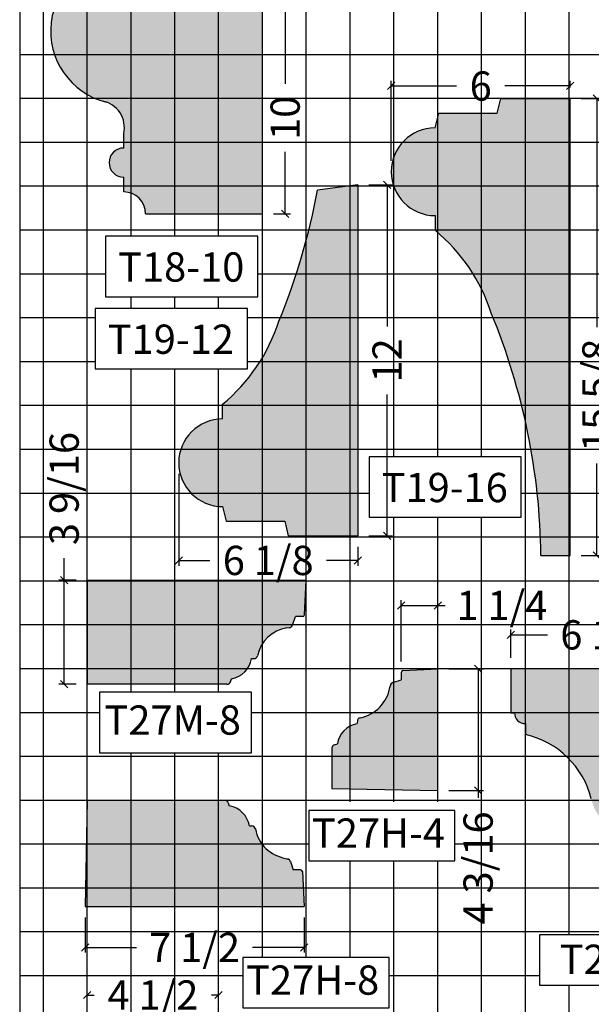
# Model space of a CAD drawing. Extents: x 104 to 240, y 97 to 229.
# Drawn here: x 121 to 140, y 147 to 181 of the extents above; entities that cross this region are included whole.
import ezdxf

# ---------------------------------------------------------------- set-up
doc = ezdxf.new("R2010")
doc.units = 0
doc.header["$MEASUREMENT"] = 0
doc.layers.get('0').update_dxf_attribs({"linetype": 'CONTINUOUS'})
doc.layers.get('DEFPOINTS').update_dxf_attribs({"linetype": 'CONTINUOUS'})
for name, color, linetype in [('BLUE', 5, 'CONTINUOUS'), ('DIM', 184, 'CONTINUOUS'), ('GRID', 184, 'CONTINUOUS'), ('HATCH', 184, 'CONTINUOUS')]:
    doc.layers.add(name, color=color, linetype=linetype)
doc.styles.get("Standard").update_dxf_attribs({"font": 'ARIAL.TTF'})
doc.dimstyles.get("Standard").update_dxf_attribs({"dimtxt": 0.18, "dimasz": 0.18, "dimexe": 0.18, "dimexo": 0.0625, "dimgap": 0.09, "dimtad": 0, "dimtih": 1, "dimtoh": 1, "dimdec": 4, "dimzin": 0, "dimdsep": 46, "dimtxsty": 'Standard', "dimcen": 0.09, "dimadec": 0, "dimazin": 0, "dimtfac": 1, "dimtdec": 4, "dimtofl": 0, "dimtmove": 0, "dimatfit": 3, "dimfxl": 0, "dimtolj": 1, "dimtzin": 0, "dimarcsym": 0})

# ---------------------------------------------------------------- blocks, each defined once
blk = doc.blocks.new('_OBLIQUE')
at = {"color": 0, "linetype": 'ByBlock'}
blk.add_line((-0.5, -0.5), (0.5, 0.5), dxfattribs=at)
blk = doc.blocks.new('*D48')
at = {"layer": 'DEFPOINTS', "color": 0}
for p in [(133.929, 160.665), (133.929, 158.376), (135.179, 158.497)]:
    blk.add_point(p, dxfattribs=at)
at = {"layer": 'DIM', "color": 0, "lineweight": -2}
for p, q in [((133.929, 158.751), (133.929, 160.845)), ((133.929, 160.665), (135.179, 160.665)), ((135.179, 158.872), (135.179, 160.845)), ((135.179, 160.665), (135.429, 160.665))]:
    blk.add_line(p, q, dxfattribs=at)
at = {"layer": 'DIM', "color": 0, "lineweight": -2, "xscale": 0.25, "yscale": 0.25, "zscale": 0.25, "rotation": 180}
blk.add_blockref('_OBLIQUE', (133.929, 160.665), dxfattribs=at)
at = {"layer": 'DIM', "color": 0, "lineweight": -2, "xscale": 0.25, "yscale": 0.25, "zscale": 0.25}
blk.add_blockref('_OBLIQUE', (135.179, 160.665), dxfattribs=at)
at = {"layer": 'DIM', "color": 0, "insert": (137.373, 160.665), "char_height": 1, "attachment_point": 5}
blk.add_mtext('\\A1;1 1/4', dxfattribs=at)
blk = doc.blocks.new('*D52')
at = {"layer": 'DEFPOINTS', "color": 0}
for p in [(137.679, 159.659), (137.679, 158.497), (144.179, 158.497)]:
    blk.add_point(p, dxfattribs=at)
at = {"layer": 'DIM', "color": 0, "lineweight": -2}
for p, q in [((137.679, 158.872), (137.679, 159.839)), ((137.679, 159.659), (138.939, 159.659)), ((144.179, 159.659), (142.92, 159.659)), ((144.179, 158.872), (144.179, 159.839))]:
    blk.add_line(p, q, dxfattribs=at)
at = {"layer": 'DIM', "color": 0, "lineweight": -2, "xscale": 0.25, "yscale": 0.25, "zscale": 0.25, "rotation": 180}
blk.add_blockref('_OBLIQUE', (137.679, 159.659), dxfattribs=at)
at = {"layer": 'DIM', "color": 0, "lineweight": -2, "xscale": 0.25, "yscale": 0.25, "zscale": 0.25}
blk.add_blockref('_OBLIQUE', (144.179, 159.659), dxfattribs=at)
at = {"layer": 'DIM', "color": 0, "insert": (140.929, 159.659), "char_height": 1, "attachment_point": 5}
blk.add_mtext('\\A1;6 1/2', dxfattribs=at)
blk = doc.blocks.new('*D62')
at = {"layer": 'DEFPOINTS', "color": 0}
for p in [(123.105, 150.372), (130.606, 150.372), (123.105, 148.97)]:
    blk.add_point(p, dxfattribs=at)
at = {"layer": 'DIM', "color": 0, "lineweight": -2}
for p, q in [((123.105, 149.997), (123.105, 148.79)), ((130.606, 149.997), (130.606, 148.79)), ((123.105, 148.97), (124.872, 148.97)), ((130.606, 148.97), (128.839, 148.97))]:
    blk.add_line(p, q, dxfattribs=at)
at = {"layer": 'DIM', "color": 0, "lineweight": -2, "xscale": 0.25, "yscale": 0.25, "zscale": 0.25, "rotation": 180}
blk.add_blockref('_OBLIQUE', (123.105, 148.97), dxfattribs=at)
at = {"layer": 'DIM', "color": 0, "lineweight": -2, "xscale": 0.25, "yscale": 0.25, "zscale": 0.25}
blk.add_blockref('_OBLIQUE', (130.606, 148.97), dxfattribs=at)
at = {"layer": 'DIM', "color": 0, "insert": (126.855, 148.97), "char_height": 1, "attachment_point": 5}
blk.add_mtext('\\A1;7 1/2', dxfattribs=at)
blk = doc.blocks.new('*D66')
at = {"layer": 'DEFPOINTS', "color": 0}
for p in [(139.712, 178.429), (139.712, 177.997), (133.587, 175.497)]:
    blk.add_point(p, dxfattribs=at)
at = {"layer": 'DIM', "color": 0, "lineweight": -2}
for p, q in [((133.587, 175.872), (133.587, 178.609)), ((139.712, 178.372), (139.712, 178.609)), ((133.587, 178.429), (135.819, 178.429)), ((139.712, 178.429), (137.479, 178.429))]:
    blk.add_line(p, q, dxfattribs=at)
at = {"layer": 'DIM', "color": 0, "lineweight": -2, "xscale": 0.25, "yscale": 0.25, "zscale": 0.25, "rotation": 180}
blk.add_blockref('_OBLIQUE', (133.587, 178.429), dxfattribs=at)
at = {"layer": 'DIM', "color": 0, "lineweight": -2, "xscale": 0.25, "yscale": 0.25, "zscale": 0.25}
blk.add_blockref('_OBLIQUE', (139.712, 178.429), dxfattribs=at)
at = {"layer": 'DIM', "color": 0, "insert": (136.649, 178.429), "char_height": 1, "attachment_point": 5}
blk.add_mtext('\\A1;6', dxfattribs=at)
blk = doc.blocks.new('*D18')
at = {"layer": 'DEFPOINTS', "color": 0}
for p in [(135.179, 158.497), (135.179, 154.338), (136.559, 154.338)]:
    blk.add_point(p, dxfattribs=at)
at = {"layer": 'DIM', "color": 0, "lineweight": -2}
for p, q in [((135.554, 158.497), (136.739, 158.497)), ((136.559, 158.497), (136.559, 154.338)), ((135.554, 154.338), (136.739, 154.338)), ((136.559, 154.338), (136.559, 154.088))]:
    blk.add_line(p, q, dxfattribs=at)
at = {"layer": 'DIM', "color": 0, "lineweight": -2, "xscale": 0.25, "yscale": 0.25, "zscale": 0.25}
for p, rotation in [((136.559, 158.497), 90), ((136.559, 154.338), 270)]:
    blk.add_blockref('_OBLIQUE', p, dxfattribs=dict(at, rotation=rotation))
at = {"layer": 'DIM', "color": 0, "insert": (136.559, 151.687), "char_height": 1, "attachment_point": 5, "rotation": 90}
blk.add_mtext('\\A1;4 3/16', dxfattribs=at)
blk = doc.blocks.new('*D22')
at = {"layer": 'DEFPOINTS', "color": 0}
for p in [(139.712, 177.997), (139.712, 162.372), (140.626, 162.372)]:
    blk.add_point(p, dxfattribs=at)
at = {"layer": 'DIM', "color": 0, "lineweight": -2}
for p, q in [((140.087, 177.997), (140.806, 177.997)), ((140.626, 177.997), (140.626, 170.184)), ((140.626, 162.372), (140.626, 165.513)), ((140.087, 162.372), (140.806, 162.372))]:
    blk.add_line(p, q, dxfattribs=at)
at = {"layer": 'DIM', "color": 0, "lineweight": -2, "xscale": 0.25, "yscale": 0.25, "zscale": 0.25}
for p, rotation in [((140.626, 177.997), 90), ((140.626, 162.372), 270)]:
    blk.add_blockref('_OBLIQUE', p, dxfattribs=dict(at, rotation=rotation))
at = {"layer": 'DIM', "color": 0, "insert": (140.626, 167.848), "char_height": 1, "attachment_point": 5, "rotation": 90}
blk.add_mtext('\\A1;15 5/8', dxfattribs=at)
blk = doc.blocks.new('*D23')
at = {"layer": 'DEFPOINTS', "color": 0}
for p in [(129.179, 184.057), (129.179, 174.057), (129.955, 174.057)]:
    blk.add_point(p, dxfattribs=at)
at = {"layer": 'DIM', "color": 0, "lineweight": -2}
for p, q in [((129.554, 184.057), (130.135, 184.057)), ((129.955, 184.057), (129.955, 178.507)), ((129.955, 174.057), (129.955, 176.172)), ((129.554, 174.057), (130.135, 174.057))]:
    blk.add_line(p, q, dxfattribs=at)
at = {"layer": 'DIM', "color": 0, "lineweight": -2, "xscale": 0.25, "yscale": 0.25, "zscale": 0.25}
for p, rotation in [((129.955, 184.057), 90), ((129.955, 174.057), 270)]:
    blk.add_blockref('_OBLIQUE', p, dxfattribs=dict(at, rotation=rotation))
at = {"layer": 'DIM', "color": 0, "insert": (129.955, 177.339), "char_height": 1, "attachment_point": 5, "rotation": 90}
blk.add_mtext('\\A1;10', dxfattribs=at)
blk = doc.blocks.new('*D31')
at = {"layer": 'DEFPOINTS', "color": 0}
for p in [(130.679, 145.952), (130.679, 144.935), (135.179, 144.997)]:
    blk.add_point(p, dxfattribs=at)
at = {"layer": 'DIM', "color": 0, "lineweight": -2}
for p, q in [((130.679, 145.952), (130.429, 145.952)), ((130.679, 145.31), (130.679, 146.132)), ((135.179, 145.372), (135.179, 146.132)), ((135.179, 145.952), (135.429, 145.952))]:
    blk.add_line(p, q, dxfattribs=at)
at = {"layer": 'DIM', "color": 0, "lineweight": -2, "xscale": 0.25, "yscale": 0.25, "zscale": 0.25}
blk.add_blockref('_OBLIQUE', (130.679, 145.952), dxfattribs=at)
at = {"layer": 'DIM', "color": 0, "lineweight": -2, "xscale": 0.25, "yscale": 0.25, "zscale": 0.25, "rotation": 180}
blk.add_blockref('_OBLIQUE', (135.179, 145.952), dxfattribs=at)
at = {"layer": 'DIM', "color": 0, "insert": (132.929, 145.952), "char_height": 1, "attachment_point": 5}
blk.add_mtext('\\A1;4 1/2', dxfattribs=at)
blk = doc.blocks.new('*D41')
at = {"layer": 'DEFPOINTS', "color": 0}
for p in [(122.39, 161.533), (123.179, 161.533), (123.179, 157.97)]:
    blk.add_point(p, dxfattribs=at)
at = {"layer": 'DIM', "color": 0, "lineweight": -2}
for p, q in [((122.39, 161.533), (122.39, 162.283)), ((122.804, 161.533), (122.21, 161.533)), ((122.39, 157.97), (122.39, 161.533)), ((122.804, 157.97), (122.21, 157.97))]:
    blk.add_line(p, q, dxfattribs=at)
at = {"layer": 'DIM', "color": 0, "lineweight": -2, "xscale": 0.25, "yscale": 0.25, "zscale": 0.25}
for p, rotation in [((122.39, 161.533), 90), ((122.39, 157.97), 270)]:
    blk.add_blockref('_OBLIQUE', p, dxfattribs=dict(at, rotation=rotation))
at = {"layer": 'DIM', "color": 0, "insert": (122.39, 164.663), "char_height": 1, "attachment_point": 5, "rotation": 90}
blk.add_mtext('\\A1;3 9/16', dxfattribs=at)
blk = doc.blocks.new('*D44')
at = {"layer": 'DEFPOINTS', "color": 0}
for p in [(127.679, 147.342), (127.679, 146.518), (123.179, 146.393)]:
    blk.add_point(p, dxfattribs=at)
at = {"layer": 'DIM', "color": 0, "lineweight": -2}
for p, q in [((123.179, 146.768), (123.179, 147.522)), ((127.679, 146.893), (127.679, 147.522)), ((123.179, 147.342), (123.421, 147.342)), ((127.679, 147.342), (127.437, 147.342))]:
    blk.add_line(p, q, dxfattribs=at)
at = {"layer": 'DIM', "color": 0, "lineweight": -2, "xscale": 0.25, "yscale": 0.25, "zscale": 0.25, "rotation": 180}
blk.add_blockref('_OBLIQUE', (123.179, 147.342), dxfattribs=at)
at = {"layer": 'DIM', "color": 0, "lineweight": -2, "xscale": 0.25, "yscale": 0.25, "zscale": 0.25}
blk.add_blockref('_OBLIQUE', (127.679, 147.342), dxfattribs=at)
at = {"layer": 'DIM', "color": 0, "insert": (125.429, 147.342), "char_height": 1, "attachment_point": 5}
blk.add_mtext('\\A1;4 1/2', dxfattribs=at)
blk = doc.blocks.new('*D101')
at = {"layer": 'DEFPOINTS', "color": 0}
for p in [(126.314, 165.544), (132.439, 163.044), (126.314, 162.204)]:
    blk.add_point(p, dxfattribs=at)
at = {"layer": 'DIM', "color": 0, "lineweight": -2}
for p, q in [((126.314, 165.169), (126.314, 162.024)), ((132.439, 162.669), (132.439, 162.024)), ((126.314, 162.204), (127.38, 162.204)), ((132.439, 162.204), (131.373, 162.204))]:
    blk.add_line(p, q, dxfattribs=at)
at = {"layer": 'DIM', "color": 0, "lineweight": -2, "xscale": 0.25, "yscale": 0.25, "zscale": 0.25, "rotation": 180}
blk.add_blockref('_OBLIQUE', (126.314, 162.204), dxfattribs=at)
at = {"layer": 'DIM', "color": 0, "lineweight": -2, "xscale": 0.25, "yscale": 0.25, "zscale": 0.25}
blk.add_blockref('_OBLIQUE', (132.439, 162.204), dxfattribs=at)
at = {"layer": 'DIM', "color": 0, "insert": (129.376, 162.204), "char_height": 1, "attachment_point": 5}
blk.add_mtext('\\A1;6 1/8', dxfattribs=at)
blk = doc.blocks.new('*D102')
at = {"layer": 'DEFPOINTS', "color": 0}
for p in [(132.439, 175.044), (133.444, 175.044), (132.439, 163.044)]:
    blk.add_point(p, dxfattribs=at)
at = {"layer": 'DIM', "color": 0, "lineweight": -2}
for p, q in [((132.814, 175.044), (133.624, 175.044)), ((133.444, 175.044), (133.444, 170.208)), ((133.444, 163.044), (133.444, 167.88)), ((132.814, 163.044), (133.624, 163.044))]:
    blk.add_line(p, q, dxfattribs=at)
at = {"layer": 'DIM', "color": 0, "lineweight": -2, "xscale": 0.25, "yscale": 0.25, "zscale": 0.25}
for p, rotation in [((133.444, 175.044), 90), ((133.444, 163.044), 270)]:
    blk.add_blockref('_OBLIQUE', p, dxfattribs=dict(at, rotation=rotation))
at = {"layer": 'DIM', "color": 0, "insert": (133.444, 169.044), "char_height": 1, "attachment_point": 5, "rotation": 90}
blk.add_mtext('\\A1;12', dxfattribs=at)

msp = doc.modelspace()

# ---------------------------------------------------------------- hatches: boundary and pattern name
at = {"layer": 'HATCH'}
for points in [[(129.1791, 184.05731), (125.1791, 184.05731, -0.41421356), (124.4291, 183.30731), (124.4291, 182.80731, 0.86314339), (123.70634, 177.91406, -0.42459232), (124.4291, 176.80731), (124.4291, 176.30731, 1), (124.4291, 175.30731), (124.4291, 174.80731, -0.41421356), (125.1791, 174.05731), (129.1791, 174.05731)], [(139.71162, 177.99748), (137.33662, 177.99748), (137.21162, 177.49748), (135.21162, 177.49748), (135.08662, 176.99748, 1), (135.08662, 173.99748), (135.08662, 173.49748, -0.14266066), (137.01133, 170.65981, -0.09497906), (138.71162, 162.37248), (139.71162, 162.37248)], [(132.4389, 175.04436), (131.06476, 174.8673, -0.05218292), (129.73861, 170.38203, -0.14266066), (127.8139, 167.54436), (127.8139, 167.04436, 1), (127.8139, 164.04436), (127.9389, 163.54436), (129.9389, 163.54436), (130.0639, 163.04436), (132.4389, 163.04436)], [(123.1791, 161.53274), (123.1791, 157.97024), (127.96401, 157.97024, 0.32282281), (128.08259, 158.05571), (128.1166, 158.15774, 0.32050011), (128.8041, 158.84524), (128.885, 158.84524, 0.34991904), (129.00687, 158.94243, -0.31242647), (130.01709, 159.89422), (130.08901, 159.90774, 0.32282281), (130.20759, 159.99321), (130.3041, 160.28274), (130.55715, 160.28274, 0.39965564), (130.61957, 160.34212), (130.6791, 161.53274)], [(135.1791, 158.49748), (133.98848, 158.43795, 0.39965564), (133.9291, 158.37553), (133.9291, 158.12248), (133.63957, 158.02597, 0.23474482), (133.56072, 157.94751), (133.5374, 157.85765, -0.30915126), (132.52958, 156.82595, 0.35749619), (132.4291, 156.70338), (132.40837, 156.61876, 0.31357186), (131.7416, 155.93498), (131.63957, 155.90097, 0.32282281), (131.5541, 155.78238), (131.5541, 154.40097), (135.1791, 154.33847)], [(140.43518, 154.04758), (140.49232, 153.85499, 0.32347321), (141.6791, 152.99748), (141.6791, 151.74748), (141.9291, 151.74748, 0.41421356), (142.6791, 150.99748), (142.6791, 150.74748), (144.1791, 150.74748), (144.1791, 158.49748), (137.6791, 158.49748), (137.6791, 156.99748), (137.8041, 156.99748, 0.41421356), (138.1791, 156.62248), (138.1791, 156.24789, -0.28376246)], [(130.60631, 150.37248), (130.54678, 151.5631, 0.39965564), (130.48435, 151.62248), (130.23131, 151.62248), (130.1348, 151.91201, 0.23682633), (130.0554, 151.99118), (129.96919, 152.01371, -0.30974125), (128.93478, 153.022, 0.35749619), (128.81221, 153.12248), (128.73131, 153.12248, 0.32050011), (128.04381, 153.80998), (128.0098, 153.91201, 0.32282281), (127.89121, 153.99748), (123.1791, 153.99748), (123.10464, 150.37248)]]:
    msp.add_hatch(color=256, dxfattribs=at).paths.add_polyline_path(points)

# ---------------------------------------------------------------- linework, layer by layer
for points in [[(123.80859, 171.22363), (129.01604, 171.22363), (129.01604, 173.29364), (123.80859, 173.29364)], [(123.4542, 168.75456), (128.66165, 168.75456), (128.66165, 170.82458), (123.4542, 170.82458)], [(132.82927, 163.682), (138.03673, 163.682), (138.03673, 165.75202), (132.82927, 165.75202)], [(123.59922, 155.62835), (128.80667, 155.62835), (128.80667, 157.69836), (123.59922, 157.69836)], [(130.76195, 151.92579), (135.76732, 151.92579), (135.76732, 153.65253), (130.76195, 153.65253)], [(138.65977, 147.67727), (143.66514, 147.67727), (143.66514, 149.40402), (138.65977, 149.40402)], [(128.5083, 146.89836), (133.51367, 146.89836), (133.51367, 148.6251), (128.5083, 148.6251)]]:
    msp.add_lwpolyline(points, close=True)
at = {"layer": 'BLUE'}
msp.add_lwpolyline([(120.86827, 228.54037), (120.86827, 114.99748), (207.31252, 114.99748), (207.31252, 228.54037)], close=True, dxfattribs=at)
at = {"layer": 'GRID'}
for p, q in [((121.6791, 114.99748), (121.6791, 228.54037)), ((136.6791, 165.75202), (136.6791, 228.54037)), ((126.1791, 173.29364), (126.1791, 214.77637)), ((135.1791, 165.75202), (135.1791, 214.77637)), ((138.1791, 138.67594), (138.1791, 201.84755)), ((132.1791, 153.94734), (132.1791, 198.53334)), ((133.6791, 165.75202), (133.6791, 198.53334)), ((123.1791, 139.84605), (123.1791, 187.43608)), ((124.6791, 173.29364), (124.6791, 187.43608)), ((139.6791, 149.40402), (139.6791, 185.7821)), ((127.6791, 173.29364), (127.6791, 184.49471)), ((129.1791, 148.6251), (129.1791, 184.49471)), ((130.6791, 148.6251), (130.6791, 184.49471)), ((207.31252, 179.49748), (120.86827, 179.49748)), ((207.31252, 177.99748), (120.86827, 177.99748)), ((207.31252, 176.49748), (120.86827, 176.49748)), ((207.31252, 174.99748), (120.86827, 174.99748)), ((207.31252, 173.49748), (120.86827, 173.49748)), ((123.80859, 171.99748), (120.86827, 171.99748)), ((156.72602, 171.99748), (129.01604, 171.99748)), ((124.6791, 170.82458), (124.6791, 171.22363)), ((126.1791, 170.82458), (126.1791, 171.22363)), ((127.6791, 170.82458), (127.6791, 171.22363)), ((123.4542, 170.49748), (120.86827, 170.49748)), ((156.72602, 170.49748), (128.66165, 170.49748)), ((123.4542, 168.99748), (120.86827, 168.99748)), ((124.6791, 157.69836), (124.6791, 168.75456)), ((126.1791, 157.69836), (126.1791, 168.75456)), ((127.6791, 157.69836), (127.6791, 168.75456)), ((152.65909, 168.99748), (128.66165, 168.99748)), ((152.65909, 167.49748), (120.86827, 167.49748)), ((163.95495, 165.99748), (120.86827, 165.99748)), ((132.82927, 164.49748), (120.86827, 164.49748)), ((157.13659, 164.49748), (138.03673, 164.49748)), ((133.6791, 153.94734), (133.6791, 163.682)), ((135.1791, 153.94734), (135.1791, 163.682)), ((136.6791, 132.30945), (136.6791, 163.682)), ((144.1042, 162.99748), (120.86827, 162.99748)), ((144.1042, 161.49748), (120.86827, 161.49748)), ((207.31252, 159.99748), (120.86827, 159.99748)), ((207.31252, 158.49748), (120.86827, 158.49748)), ((123.59922, 156.99748), (120.86827, 156.99748)), ((192.5223, 156.99748), (128.80667, 156.99748)), ((124.6791, 139.84605), (124.6791, 155.62835)), ((126.1791, 139.84605), (126.1791, 155.62835)), ((127.6791, 114.99748), (127.6791, 155.62835)), ((167.60643, 155.49748), (120.86827, 155.49748)), ((175.29567, 153.99748), (120.86827, 153.99748)), ((130.76195, 152.49748), (120.86827, 152.49748)), ((157.96641, 152.49748), (135.76732, 152.49748)), ((132.1791, 148.6251), (132.1791, 151.92579)), ((133.6791, 132.30945), (133.6791, 151.92579)), ((135.1791, 132.30945), (135.1791, 151.92579)), ((157.96641, 150.99748), (120.86827, 150.99748)), ((157.96641, 149.49748), (120.86827, 149.49748)), ((128.5083, 147.99748), (120.86827, 147.99748)), ((138.65977, 147.99748), (133.51367, 147.99748)), ((139.6791, 138.67594), (139.6791, 147.67727))]:
    msp.add_line(p, q, dxfattribs=at)
at = {"layer": 'HATCH'}
for p, q in [((129.1791, 174.05731), (129.1791, 184.05731)), ((137.21162, 177.49748), (137.33662, 177.99748)), ((137.33662, 177.99748), (139.71162, 177.99748)), ((139.71162, 162.37248), (139.71162, 177.99748)), ((135.08662, 176.99748), (135.21162, 177.49748)), ((135.21162, 177.49748), (137.21162, 177.49748)), ((124.4291, 176.30731), (124.4291, 176.80731)), ((124.4291, 174.80731), (124.4291, 175.30731)), ((132.4389, 175.04436), (131.06476, 174.8673)), ((132.4389, 175.04436), (132.4389, 163.04436)), ((125.1791, 174.05731), (129.1791, 174.05731)), ((135.08662, 173.99748), (135.08662, 173.49748)), ((127.8139, 167.04436), (127.8139, 167.54436)), ((127.8139, 164.04436), (127.9389, 163.54436)), ((127.9389, 163.54436), (129.9389, 163.54436)), ((129.9389, 163.54436), (130.0639, 163.04436)), ((130.0639, 163.04436), (132.4389, 163.04436)), ((138.71162, 162.37248), (139.71162, 162.37248)), ((123.1791, 161.53274), (123.1791, 157.97024)), ((123.1791, 161.53274), (130.6791, 161.53274)), ((130.61957, 160.34212), (130.6791, 161.53274)), ((130.20759, 159.99321), (130.3041, 160.28274)), ((130.55715, 160.28274), (130.3041, 160.28274)), ((130.01709, 159.89422), (130.08901, 159.90774)), ((128.8041, 158.84524), (128.885, 158.84524)), ((133.9291, 158.37553), (133.9291, 158.12248)), ((133.98848, 158.43795), (135.1791, 158.49748)), ((135.1791, 154.33847), (135.1791, 158.49748)), ((144.1791, 158.49748), (137.6791, 158.49748)), ((137.6791, 158.49748), (137.6791, 156.99748)), ((137.6791, 158.49748), (137.6791, 156.99748)), ((127.96401, 157.97024), (123.1791, 157.97024)), ((128.08259, 158.05571), (128.1166, 158.15774)), ((133.5374, 157.85765), (133.55615, 157.92989)), ((133.63957, 158.02597), (133.9291, 158.12248)), ((137.6791, 156.99748), (137.8041, 156.99748)), ((132.4291, 156.70338), (132.40837, 156.61876)), ((138.1791, 156.62248), (138.1791, 156.24748)), ((131.63957, 155.90097), (131.7416, 155.93498)), ((131.5541, 155.78238), (131.5541, 154.40097)), ((131.5541, 154.40097), (135.1791, 154.33847)), ((123.1791, 153.99748), (123.10464, 150.37248)), ((127.89121, 153.99748), (123.1791, 153.99748)), ((128.0098, 153.91201), (128.04381, 153.80998)), ((128.73131, 153.12248), (128.81221, 153.12248)), ((129.96919, 152.01371), (130.0554, 151.99118)), ((130.1348, 151.91201), (130.23131, 151.62248)), ((130.48435, 151.62248), (130.23131, 151.62248)), ((130.54678, 151.5631), (130.60631, 150.37248)), ((123.10464, 150.37248), (130.60631, 150.37248))]:
    msp.add_line(p, q, dxfattribs=at)
for centre, radius, start, end in [((124.4291, 180.30731), 2.5, 90, 256.397855), ((123.53354, 177.01184), 0.91862, 347.134976, 79.157793), ((135.08662, 175.49748), 1.5, 90, 270), ((124.4291, 175.80731), 0.5, 90, 270), ((124.4291, 174.05731), 0.75, 0, 90), ((108.97197, 178.96075), 22.46882, 337.554429, 349.503037), ((131.17742, 168.7744), 6.13101, 17.909777, 50.386056), ((123.90469, 172.26743), 6.13101, 309.613944, 342.090223), ((116.24469, 162.08109), 22.46882, 0.743077, 22.445571), ((127.8139, 165.54436), 1.5, 90, 270), ((130.55715, 160.34524), 0.0625, 270, 357.137595), ((130.08901, 160.03274), 0.125, 270, 341.565051), ((130.19925, 158.68886), 1.21905, 98.593764, 167.83625), ((128.885, 158.97024), 0.125, 270, 348.687106), ((127.97917, 158.98267), 0.83631, 279.458679, 350.541321), ((133.9916, 158.37553), 0.0625, 92.862405, 180), ((127.96401, 158.09524), 0.125, 270, 341.565051), ((133.6791, 157.90738), 0.125, 108.434949, 169.626842), ((132.27892, 158.0789), 1.27777, 281.312894, 350.029133), ((138.1791, 156.99748), 0.375, 180, 270), ((132.56654, 155.79754), 0.83631, 100.901494, 170.541321), ((132.5541, 156.70338), 0.125, 101.312894, 180), ((137.52472, 153.32013), 3, 14.03303, 77.400835), ((131.6791, 155.78238), 0.125, 108.434949, 180), ((127.89121, 153.87248), 0.125, 18.434949, 90), ((127.90637, 152.98504), 0.83631, 9.458679, 80.541321), ((128.81221, 152.99748), 0.125, 11.312894, 90), ((130.18773, 153.27266), 1.27777, 191.312894, 260.152533), ((130.01621, 151.87248), 0.125, 18.434949, 78.976017), ((130.48435, 151.55998), 0.0625, 2.862405, 90)]:
    msp.add_arc(centre, radius, start, end, dxfattribs=at)

# ---------------------------------------------------------------- texts
for s, p in [('T18-10', (124.23717, 171.73798)), ('T19-12', (123.88278, 169.26891)), ('T19-16', (133.25785, 164.19635)), ('T27M-8', (123.7717, 156.24505)), ('T27H-4', (130.87173, 152.38028)), ('T28-6', (139.35077, 148.06345)), ('T27H-8', (128.61808, 147.35286))]:
    msp.add_text(s, height=1).set_placement(p)

# ---------------------------------------------------------------- dimensions: what is measured, and where the dimension line sits
at = {"layer": 'DIM'}
for base, p1, p2, picture, middle in [((129.95504, 174.05731), (129.1791, 184.05731), (129.1791, 174.05731), '*D23', (129.95504, 177.33906)), ((140.62585, 162.37248), (139.71162, 177.99748), (139.71162, 162.37248), '*D22', (140.62585, 167.84841)), ((122.38951, 161.53274), (123.1791, 157.97024), (123.1791, 161.53274), '*D41', (122.38951, 164.66337)), ((136.55872, 154.33847), (135.1791, 158.49748), (135.1791, 154.33847), '*D18', (136.55872, 151.68738))]:
    dim = msp.add_linear_dim(base=base, p1=p1, p2=p2, angle=90, dimstyle='Standard', override={"dimtxt": 1, "dimasz": 0.25, "dimexo": 0.375, "dimgap": 0.5, "dimtih": 0, "dimtoh": 0, "dimlunit": 5, "dimblk1": 'OBLIQUE', "dimblk2": 'OBLIQUE', "dimsah": 1, "dimfrac": 2}, dxfattribs=at)
    dim.commit()
    dim.dimension.update_dxf_attribs({"geometry": picture, "text_midpoint": middle, "dimtype": 160})
dim = msp.add_linear_dim(base=(139.71162, 178.42887), p1=(133.58662, 175.49748), p2=(139.71162, 177.99748), text='6', dimstyle='Standard', override={"dimtxt": 1, "dimasz": 0.25, "dimexo": 0.375, "dimgap": 0.5, "dimtih": 0, "dimtoh": 0, "dimlunit": 5, "dimblk1": 'OBLIQUE', "dimblk2": 'OBLIQUE', "dimsah": 1, "dimfrac": 2}, dxfattribs=at)
dim.commit()
dim.dimension.update_dxf_attribs({"geometry": '*D66', "text_midpoint": (136.64912, 178.42887)})
for base, p2, angle, picture, middle in [((133.44356, 175.04436), (132.4389, 175.04436), 270, '*D102', (133.44356, 169.04436)), ((126.3139, 162.20351), (126.3139, 165.54436), 180, '*D101', (129.3764, 162.20351))]:
    dim = msp.add_linear_dim(base=base, p1=(132.4389, 163.04436), p2=p2, angle=angle, dimstyle='Standard', override={"dimtxt": 1, "dimasz": 0.25, "dimexo": 0.375, "dimgap": 0.5, "dimtih": 0, "dimtoh": 0, "dimlunit": 5, "dimblk1": 'OBLIQUE', "dimblk2": 'OBLIQUE', "dimsah": 1, "dimfrac": 2}, dxfattribs=at)
    dim.commit()
    dim.dimension.update_dxf_attribs({"geometry": picture, "text_midpoint": middle})
for base, p1, p2, picture, middle in [((133.9291, 160.66519), (135.1791, 158.49748), (133.9291, 158.37553), '*D48', (137.37283, 160.66519)), ((127.6791, 147.34184), (123.1791, 146.39331), (127.6791, 146.51831), '*D44', (125.4291, 147.34184))]:
    dim = msp.add_linear_dim(base=base, p1=p1, p2=p2, dimstyle='Standard', override={"dimtxt": 1, "dimasz": 0.25, "dimexo": 0.375, "dimgap": 0.5, "dimtih": 0, "dimtoh": 0, "dimlunit": 5, "dimblk1": 'OBLIQUE', "dimblk2": 'OBLIQUE', "dimsah": 1, "dimfrac": 2}, dxfattribs=at)
    dim.commit()
    dim.dimension.update_dxf_attribs({"geometry": picture, "text_midpoint": middle, "dimtype": 160})
for base, p1, p2, picture, middle in [((137.6791, 159.65885), (144.1791, 158.49748), (137.6791, 158.49748), '*D52', (140.9291, 159.65885)), ((123.10464, 148.96966), (130.60631, 150.37248), (123.10464, 150.37248), '*D62', (126.85547, 148.96966)), ((130.6791, 145.95161), (135.1791, 144.99748), (130.6791, 144.93498), '*D31', (132.9291, 145.95161))]:
    dim = msp.add_linear_dim(base=base, p1=p1, p2=p2, dimstyle='Standard', override={"dimtxt": 1, "dimasz": 0.25, "dimexo": 0.375, "dimgap": 0.5, "dimtih": 0, "dimtoh": 0, "dimlunit": 5, "dimblk1": 'OBLIQUE', "dimblk2": 'OBLIQUE', "dimsah": 1, "dimfrac": 2}, dxfattribs=at)
    dim.commit()
    dim.dimension.update_dxf_attribs({"geometry": picture, "text_midpoint": middle})

doc.saveas('drawing.dxf')
